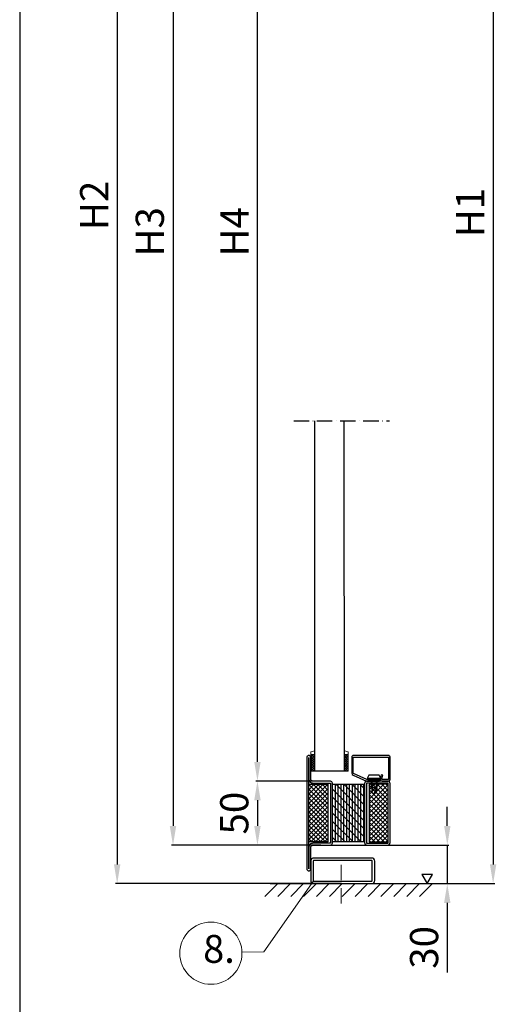
# Model space of a CAD drawing. Units: millimetres. Extents: x 857 to 5825, y 1493 to 6458.
# Drawn here: x 857 to 1229, y 2320 to 3088 of the extents above; entities that cross this region are included whole.
import ezdxf

# ---------------------------------------------------------------- set-up
doc = ezdxf.new("R2010")
doc.units = ezdxf.units.MM
doc.linetypes.add('ACAD_ISO10W100', pattern=[18, 12, -3, 0, -3])
for name, color, linetype in [('KESKIVIIVA', 5, 'ACAD_ISO10W100'), ('Käytössä_IS_HATCH', 202, 'Continuous'), ('LASI', 6, 'Continuous'), ('Profiili', 130, 'Continuous'), ('saranat', 18, 'Continuous')]:
    doc.layers.add(name, color=color, linetype=linetype)
doc.styles.add('ARIAL', font='ARIALN.TTF')
doc.styles.get("Standard").update_dxf_attribs({"font": 'arial.ttf'})
doc.dimstyles.new('ISO-25', dxfattribs={"dimtxt": 2.5, "dimasz": 2.5, "dimexe": 1.25, "dimexo": 0.625, "dimtad": 1, "dimtxsty": 'Standard', "dimcen": 2.5, "dimadec": 0, "dimazin": 0, "dimtfac": 1, "dimtmove": 0, "dimatfit": 3, "dimfxl": 1, "dimarcsym": 0})

# ---------------------------------------------------------------- blocks, each defined once
blk = doc.blocks.new('LATTIA')
at = {"layer": 'LASI'}
for p, q in [((-24.75, -24.77), (-34.75, -34.77)), ((-14.7, -24.77), (-24.7, -34.77)), ((-4.65, -24.77), (-14.65, -34.77)), ((5.4, -24.77), (-4.6, -34.77)), ((15.45, -24.77), (5.45, -34.77)), ((25.5, -24.77), (15.5, -34.77)), ((35.56, -24.77), (25.56, -34.77)), ((45.61, -24.77), (35.61, -34.77)), ((55.66, -24.77), (45.66, -34.77)), ((65.71, -24.77), (55.71, -34.77)), ((75.76, -24.77), (65.76, -34.77)), ((85.81, -24.77), (75.81, -34.77)), ((95.86, -24.77), (85.86, -34.77))]:
    blk.add_line(p, q, dxfattribs=at)
blk.add_lwpolyline([(95.96, -17.53), (87.6, -17.53), (91.78, -24.77)], close=True, dxfattribs=at)
at = {"layer": 'saranat'}
blk.add_line((-30.64, -24.77), (99.36, -24.77), dxfattribs=at)
blk = doc.blocks.new('*D48')
at = {"color": 0, "lineweight": -2, "transparency": 16777216}
for p, q in [((1093.34, 2494.24), (1041.09, 2494.24)), ((1042.34, 2479.24), (1042.34, 2459.24)), ((1091.88, 2444.24), (1041.09, 2444.24))]:
    blk.add_line(p, q, dxfattribs=at)
at = {"color": 0, "transparency": 16777216}
for points in [[(1039.84, 2479.24), (1044.84, 2479.24), (1042.34, 2494.24)], [(1039.84, 2459.24), (1044.84, 2459.24), (1042.34, 2444.24)]]:
    blk.add_solid(points, dxfattribs=at)
at = {"layer": 'Defpoints', "color": 0, "transparency": 16777216}
for p in [(1093.96, 2494.24), (1042.34, 2444.24), (1092.5, 2444.24)]:
    blk.add_point(p, dxfattribs=at)
at = {"color": 0, "transparency": 16777216, "insert": (1027.11, 2469.24), "char_height": 22, "attachment_point": 5, "rotation": 90}
blk.add_mtext('50', dxfattribs=at)
blk = doc.blocks.new('*D49')
at = {"color": 0, "lineweight": -2, "transparency": 16777216}
for p, q in [((1190.38, 2459.24), (1190.38, 2474.24)), ((1091.47, 2444.24), (1191.63, 2444.24)), ((1190.38, 2444.24), (1190.38, 2414.24)), ((1094.47, 2414.24), (1191.63, 2414.24)), ((1190.38, 2399.24), (1190.38, 2344.81))]:
    blk.add_line(p, q, dxfattribs=at)
at = {"color": 0, "transparency": 16777216}
for points in [[(1187.88, 2459.24), (1192.88, 2459.24), (1190.38, 2444.24)], [(1187.88, 2399.24), (1192.88, 2399.24), (1190.38, 2414.24)]]:
    blk.add_solid(points, dxfattribs=at)
at = {"layer": 'Defpoints', "color": 0, "transparency": 16777216}
for p in [(1090.85, 2444.24), (1093.85, 2414.24), (1190.38, 2414.24)]:
    blk.add_point(p, dxfattribs=at)
at = {"color": 0, "transparency": 16777216, "insert": (1175.14, 2364.52), "char_height": 22, "attachment_point": 5, "rotation": 90}
blk.add_mtext('30', dxfattribs=at)
blk = doc.blocks.new('*D50')
at = {"color": 0, "lineweight": -2, "transparency": 16777216}
for p, q in [((1091.91, 3351.29), (1041.09, 3351.29)), ((1042.34, 2509.24), (1042.34, 3336.29)), ((1088.43, 2494.24), (1041.09, 2494.24))]:
    blk.add_line(p, q, dxfattribs=at)
at = {"color": 0, "transparency": 16777216}
for points in [[(1039.84, 3336.29), (1044.84, 3336.29), (1042.34, 3351.29)], [(1039.84, 2509.24), (1044.84, 2509.24), (1042.34, 2494.24)]]:
    blk.add_solid(points, dxfattribs=at)
at = {"layer": 'Defpoints', "color": 0, "transparency": 16777216}
for p in [(1042.34, 3351.29), (1092.53, 3351.29), (1089.05, 2494.24)]:
    blk.add_point(p, dxfattribs=at)
at = {"color": 0, "transparency": 16777216, "insert": (1027.34, 2922.76), "char_height": 22, "attachment_point": 5, "rotation": 90}
blk.add_mtext('H4', dxfattribs=at)
blk = doc.blocks.new('*D51')
at = {"color": 0, "lineweight": -2, "transparency": 16777216}
for p, q in [((1137.01, 3461.24), (1227.35, 3461.24)), ((1226.1, 3446.24), (1226.1, 2429.24)), ((1143.68, 2414.24), (1227.35, 2414.24))]:
    blk.add_line(p, q, dxfattribs=at)
at = {"color": 0, "transparency": 16777216}
for points in [[(1223.6, 3446.24), (1228.6, 3446.24), (1226.1, 3461.24)], [(1223.6, 2429.24), (1228.6, 2429.24), (1226.1, 2414.24)]]:
    blk.add_solid(points, dxfattribs=at)
at = {"layer": 'Defpoints', "color": 0, "transparency": 16777216}
for p in [(1136.38, 3461.24), (1143.05, 2414.24), (1226.1, 2414.24)]:
    blk.add_point(p, dxfattribs=at)
at = {"color": 0, "transparency": 16777216, "insert": (1211.06, 2937.74), "char_height": 22, "attachment_point": 5, "rotation": 90}
blk.add_mtext('H1', dxfattribs=at)
blk = doc.blocks.new('*D52')
at = {"color": 0, "lineweight": -2, "transparency": 16777216}
for p, q in [((1114.62, 3472.47), (931.69, 3472.47)), ((932.94, 3457.47), (932.94, 2429.24)), ((1107.81, 2414.24), (931.69, 2414.24))]:
    blk.add_line(p, q, dxfattribs=at)
at = {"color": 0, "transparency": 16777216}
for points in [[(930.44, 3457.47), (935.44, 3457.47), (932.94, 3472.47)], [(930.44, 2429.24), (935.44, 2429.24), (932.94, 2414.24)]]:
    blk.add_solid(points, dxfattribs=at)
at = {"layer": 'Defpoints', "color": 0, "transparency": 16777216}
for p in [(1115.24, 3472.47), (932.94, 2414.24), (1108.44, 2414.24)]:
    blk.add_point(p, dxfattribs=at)
at = {"color": 0, "transparency": 16777216, "insert": (917.89, 2943.35), "char_height": 22, "attachment_point": 5, "rotation": 90}
blk.add_mtext('H2', dxfattribs=at)
blk = doc.blocks.new('*D9')
at = {"color": 0, "lineweight": -2, "transparency": 16777216}
for p, q in [((1091.91, 3401.29), (975.24, 3401.29)), ((976.49, 3386.29), (976.49, 2459.24)), ((1090.85, 2444.24), (975.24, 2444.24))]:
    blk.add_line(p, q, dxfattribs=at)
at = {"color": 0, "transparency": 16777216}
for points in [[(973.99, 3386.29), (978.99, 3386.29), (976.49, 3401.29)], [(973.99, 2459.24), (978.99, 2459.24), (976.49, 2444.24)]]:
    blk.add_solid(points, dxfattribs=at)
at = {"layer": 'Defpoints', "color": 0, "transparency": 16777216}
for p in [(1092.53, 3401.29), (976.49, 2444.24), (1091.47, 2444.24)]:
    blk.add_point(p, dxfattribs=at)
at = {"color": 0, "transparency": 16777216, "insert": (961.25, 2922.76), "char_height": 22, "attachment_point": 5, "rotation": 90}
blk.add_mtext('H3', dxfattribs=at)

msp = doc.modelspace()

# ---------------------------------------------------------------- hatches: boundary and pattern name
at = {"layer": 'Käytössä_IS_HATCH'}
h = msp.add_hatch(dxfattribs=at)
h.set_pattern_fill('ANSI37', color=256, scale=20, angle=-90, style=0)
h.set_pattern_definition([(315, (1080.854, 2514.237), (1.76777, 1.76777), []), (45, (1080.854, 2514.237), (-1.76777, 1.76777), [])])
h.paths.add_polyline_path([(1082.354, 2446.737), (1097.354, 2446.737), (1097.354, 2491.737), (1082.354, 2491.737)])
h = msp.add_hatch(dxfattribs=at)
h.set_pattern_fill('ANSI31', color=256, scale=0.7, angle=45, style=0)
h.set_pattern_definition([(90, (1080.854, 2514.237), (-2.2225, 7e-16), [])])
h.paths.add_polyline_path([(1100.854, 2446.737), (1100.854, 2491.737), (1125.854, 2491.737), (1125.854, 2446.737)])
h = msp.add_hatch(dxfattribs=at)
h.set_pattern_fill('ANSI31', color=256, scale=1.4, angle=-90, style=0)
h.set_pattern_definition([(315, (1080.854, 2514.237), (3.1431, 3.1431), [])])
h.paths.add_polyline_path([(1100.854, 2446.737), (1100.854, 2491.737), (1125.854, 2491.737), (1125.854, 2446.737)])
h = msp.add_hatch(dxfattribs=at)
h.set_pattern_fill('ANSI37', color=256, scale=0.8, angle=-90, style=0)
h.set_pattern_definition([(315, (1080.854, 2514.237), (1.79605, 1.79605), []), (45, (1080.854, 2514.237), (-1.79605, 1.79605), [])])
h.paths.add_polyline_path([(1129.354, 2446.737), (1144.354, 2446.737), (1144.354, 2491.737), (1129.354, 2491.737)])
at = {"layer": 'LASI', "lineweight": 15}
h = msp.add_hatch(dxfattribs=at)
h.set_pattern_fill('ANSI37', color=256, scale=10, style=0)
h.set_pattern_definition([(315, (-13209.1085, -5665.514), (-0.88388348, -0.88388348), []), (225, (-13209.1085, -5665.514), (-0.88388348, 0.88388348), [])])
h.paths.add_polyline_path([(1083.981, 2515.021), (1086.981, 2515.021), (1086.981, 2502.021), (1083.981, 2502.021)])
h = msp.add_hatch(dxfattribs=at)
h.set_pattern_fill('ANSI37', color=256, scale=10, style=0)
h.set_pattern_definition([(45, (-13208.9818, -5688.513), (-0.88388348, 0.88388348), []), (135, (-13208.9818, -5688.513), (-0.88388348, -0.88388348), [])])
h.paths.add_polyline_path([(1113.107, 2502.022), (1110.107, 2502.022), (1110.107, 2515.022), (1113.107, 2515.022)])

# ---------------------------------------------------------------- linework, layer by layer
msp.add_line((856.942, 3856.302), (856.942, 1493.559))
at = {"color": 0, "lineweight": 13}
for p, q in [((1047.375, 2361.046), (1086.372, 2416.737)), ((1030.282, 2360.654), (1047.375, 2361.046))]:
    msp.add_line(p, q, dxfattribs=at)
at = {"lineweight": 15, "ltscale": 2}
msp.add_line((1083.872, 2414.237), (1133.872, 2414.237), dxfattribs=at)
for points in [[(1133.872, 2421.899), (1133.872, 2431.737, 0.4142136), (1131.372, 2434.237), (1086.372, 2434.237, 0.4142136), (1083.872, 2431.737), (1083.872, 2421.899)], [(1131.872, 2421.899), (1131.872, 2431.737, 0.4142136), (1131.372, 2432.237), (1086.372, 2432.237, 0.4142136), (1085.872, 2431.737), (1085.872, 2421.899)], [(1083.872, 2424.035), (1083.872, 2416.737, 0.4142136), (1086.372, 2414.237), (1131.372, 2414.237, 0.4142136), (1133.872, 2416.737), (1133.872, 2424.035)], [(1085.872, 2424.035), (1085.872, 2416.737, 0.4142136), (1086.372, 2416.237), (1131.372, 2416.237, 0.4142136), (1131.872, 2416.737), (1131.872, 2424.035)]]:
    msp.add_lwpolyline(points, format="xyb")
at = {"color": 0, "lineweight": 13}
msp.add_circle((1006.005, 2359.984), 24.287, dxfattribs=at)
at = {"lineweight": 15}
for p in [(1129.803, 2434.237), (1129.803, 2414.237)]:
    msp.add_point(p, dxfattribs=at)
at = {"layer": 'KESKIVIIVA'}
msp.add_line((1070.601, 2775.23), (1145.255, 2775.23), dxfattribs=at)
at = {"layer": 'KESKIVIIVA', "lineweight": 15}
msp.add_lwpolyline([(1107.754, 2398.739), (1107.754, 2429.504)], dxfattribs=at)
at = {"layer": 'Käytössä_IS_HATCH'}
for points in [[(1082.354, 2446.737), (1082.354, 2491.737), (1097.354, 2491.737), (1097.354, 2446.737)], [(1100.854, 2446.737), (1100.854, 2491.737), (1125.854, 2491.737), (1125.854, 2446.737)], [(1144.354, 2446.737), (1144.354, 2491.737), (1129.354, 2491.737), (1129.354, 2446.737)]]:
    msp.add_lwpolyline(points, close=True, dxfattribs=at)
at = {"layer": 'LASI', "ltscale": 2}
for p, q in [((1087.107, 2502.021), (1087.076, 2775.23)), ((1110.107, 2502.024), (1110.076, 2775.233))]:
    msp.add_line(p, q, dxfattribs=at)
at = {"layer": 'LASI', "lineweight": 15}
for p, q in [((1083.981, 2517.021), (1086.981, 2517.728)), ((1083.981, 2515.021), (1083.981, 2517.021)), ((1113.107, 2517.022), (1110.107, 2517.729)), ((1113.107, 2515.022), (1113.107, 2517.022))]:
    msp.add_line(p, q, dxfattribs=at)
at = {"layer": 'LASI'}
msp.add_line((1110.107, 2502.021), (1086.981, 2502.021), dxfattribs=at)
at = {"layer": 'LASI', "lineweight": 15}
for points in [[(1086.981, 2502.021), (1086.981, 2515.021), (1083.981, 2515.021), (1083.981, 2502.021)], [(1110.107, 2502.022), (1110.107, 2515.022), (1113.107, 2515.022), (1113.107, 2502.022)]]:
    msp.add_lwpolyline(points, close=True, dxfattribs=at)
at = {"layer": 'Profiili', "lineweight": 15}
msp.add_line((1082.352, 2460.937), (1082.352, 2444.237), dxfattribs=at)
at = {"layer": 'Profiili'}
for points in [[(1080.854, 2425.737, 1), (1083.854, 2425.737), (1083.854, 2442.437, -0.4142136), (1085.654, 2444.237), (1099.354, 2444.237, 0.2870076), (1100.854, 2445.737), (1100.854, 2492.737, 0.2870076), (1099.354, 2494.237), (1085.654, 2494.237, -0.4142136), (1083.854, 2496.037), (1083.854, 2512.737, 1), (1080.854, 2512.737)], [(1082.354, 2425.737), (1082.354, 2512.737), (1082.354, 2496.037, 0.4142136), (1085.654, 2492.737), (1098.854, 2492.737, -0.4142136), (1099.354, 2492.237), (1099.354, 2446.237, -0.4142136), (1098.854, 2445.737), (1085.654, 2445.737, 0.4142136), (1082.354, 2442.437)], [(1127.776, 2495.487, -0.0736916), (1127.704, 2495.498), (1117.282, 2500.111, -0.3304357), (1117.104, 2500.35), (1117.104, 2512.737, -0.4142136), (1117.354, 2512.987), (1144.354, 2512.987, -0.4142136), (1144.604, 2512.737), (1144.604, 2495.737, -0.4142136), (1144.354, 2495.487), (1139.554, 2495.487, -0.4931454), (1139.313, 2495.802), (1140.146, 2498.913), (1138.939, 2499.237), (1138.105, 2496.125, 0.4931454), (1139.554, 2494.237), (1144.354, 2494.237, 0.4142136), (1145.854, 2495.737), (1145.854, 2512.737, 0.4142136), (1144.354, 2514.237), (1117.354, 2514.237, 0.4142136), (1115.854, 2512.737), (1115.854, 2500.35, 0.3304357), (1116.919, 2498.914), (1127.341, 2494.301, 0.0736916), (1127.776, 2494.237), (1129.054, 2494.237), (1129.054, 2495.487)], [(1145.854, 2446.237), (1145.854, 2492.237, 0.4142136), (1143.854, 2494.237), (1127.854, 2494.237, 0.4142136), (1125.854, 2492.237), (1125.854, 2446.237, 0.4142136), (1127.854, 2444.237), (1143.854, 2444.237, 0.4142136)], [(1144.354, 2446.237), (1144.354, 2492.237, 0.4142136), (1143.854, 2492.737), (1127.854, 2492.737, 0.4142136), (1127.354, 2492.237), (1127.354, 2446.237, 0.4142136), (1127.854, 2445.737), (1143.854, 2445.737, 0.4142136)]]:
    msp.add_lwpolyline(points, format="xyb", close=True, dxfattribs=at)
for points in [[(1129.054, 2494.237), (1137.554, 2494.237), (1137.554, 2495.537), (1138.227, 2495.655), (1138.434, 2496.429, 0.1987765), (1138.374, 2496.884), (1137.304, 2498.737), (1129.304, 2498.737), (1128.235, 2496.884, 0.1986276), (1128.175, 2496.429), (1128.382, 2495.655), (1129.054, 2495.537), (1129.054, 2494.237)], [(1130.904, 2494.237), (1130.904, 2489.387), (1131.554, 2488.737, -0.2857), (1135.054, 2488.737), (1135.704, 2489.387), (1135.704, 2494.237)]]:
    msp.add_lwpolyline(points, format="xyb", dxfattribs=at)
for points in [[(1128.155, 2496.584), (1138.454, 2496.584)], [(1128.382, 2495.655), (1138.227, 2495.655)], [(1129.054, 2495.537), (1137.554, 2495.537)], [(1131.554, 2494.237), (1131.554, 2485.247), (1133.304, 2484.237), (1135.054, 2485.247), (1135.054, 2494.237)], [(1133.304, 2484.237), (1135.054, 2488.737)]]:
    msp.add_lwpolyline(points, dxfattribs=at)

# ---------------------------------------------------------------- block references
msp.add_blockref('LATTIA', (1082.934, 2439.004))

# ---------------------------------------------------------------- texts
at = {"color": 0, "lineweight": 13, "style": 'ARIAL'}
msp.add_text('8.', height=21.7235, dxfattribs=at).set_placement((999.982, 2352.478))

# ---------------------------------------------------------------- dimensions: what is measured, and where the dimension line sits
for base, p1, p2, text, picture, middle in [((932.937, 2414.237), (1115.241, 3472.466), (1108.439, 2414.237), 'H2', '*D52', (917.892, 2943.352)), ((1226.1, 2414.237), (1136.381, 3461.237), (1143.051, 2414.237), 'H1', '*D51', (1211.055, 2937.737)), ((976.486, 2444.237), (1092.531, 3401.288), (1091.471, 2444.237), 'H3', '*D9', (961.246, 2922.763)), ((1042.345, 3351.288), (1089.052, 2494.237), (1092.531, 3351.288), 'H4', '*D50', (1027.345, 2922.763))]:
    dim = msp.add_linear_dim(base=base, p1=p1, p2=p2, angle=90, text=text, dimstyle='ISO-25', override={"dimtxt": 22, "dimasz": 15, "dimgap": 4, "dimlunit": 5})
    dim.commit()
    dim.dimension.update_dxf_attribs({"geometry": picture, "text_midpoint": middle})
for base, p1, p2, picture, middle in [((1042.345, 2444.237), (1093.961, 2494.237), (1092.504, 2444.237), '*D48', (1027.112, 2469.237)), ((1190.382, 2414.237), (1090.846, 2444.237), (1093.846, 2414.237), '*D49', (1175.142, 2364.525))]:
    dim = msp.add_linear_dim(base=base, p1=p1, p2=p2, angle=90, dimstyle='ISO-25', override={"dimtxt": 22, "dimasz": 15, "dimgap": 4, "dimlunit": 5})
    dim.commit()
    dim.dimension.update_dxf_attribs({"geometry": picture, "text_midpoint": middle})

doc.saveas('drawing.dxf')
